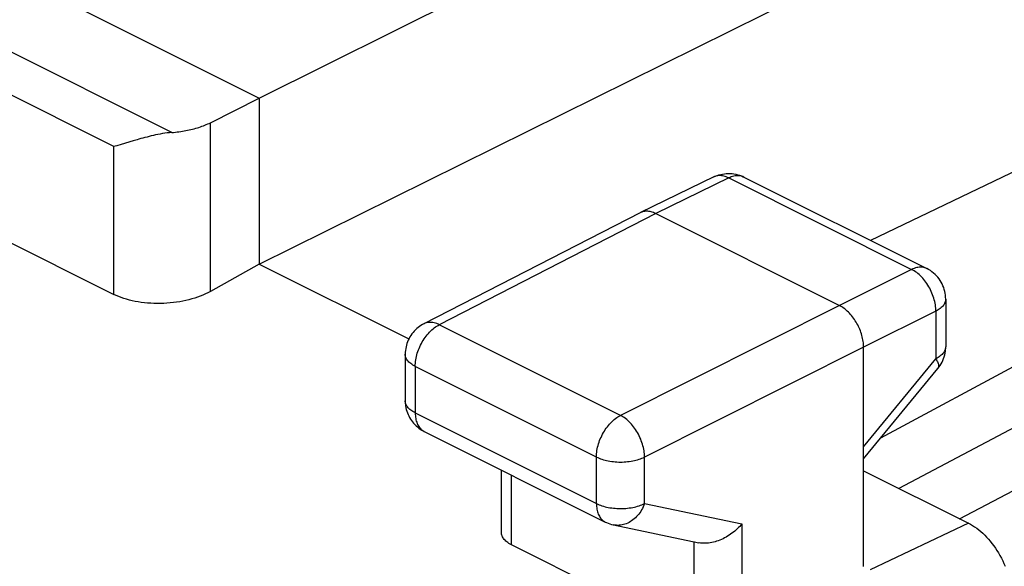
# Model space of a CAD drawing. Units: millimetres. Extents: x -23.7 to 23.8, y -29 to 29.4.
# Drawn here: x -8 to -0.8, y 12.3 to 16.3 of the extents above; entities that cross this region are included whole.
import ezdxf

# ---------------------------------------------------------------- set-up
doc = ezdxf.new("R2010")
doc.units = ezdxf.units.MM
doc.header["$LTSCALE"] = 36.425481
doc.layers.get('0').update_dxf_attribs({"linetype": 'CONTINUOUS'})

msp = doc.modelspace()

# ---------------------------------------------------------------- linework, layer by layer
at = {"color": 0, "linetype": 'CONTINUOUS'}
for p, q in [((-12.4667, 18.8429), (-6.2441, 15.7317)), ((-6.2441, 15.7317), (-0.9696, 18.362)), ((-6.2441, 14.5192), (-0.9193, 17.1556)), ((-12.8182, 17.0538), (-7.3069, 14.2981)), ((2.9101, 16.9437), (-1.7734, 14.6921)), ((3.7917, 16.2098), (-1.6999, 13.247)), ((-6.6018, 15.5524), (-6.2441, 15.7317)), ((-6.2441, 15.7317), (-6.2441, 14.5192)), ((3.7917, 15.7125), (-1.5665, 12.88)), ((-1.1239, 12.6587), (4.4708, 15.5976)), ((-6.884, 15.4811), (-6.9013, 15.4796)), ((-6.884, 15.4811), (-6.8708, 15.4821)), ((-6.8708, 15.4821), (-6.8577, 15.4834)), ((-6.8577, 15.4834), (-6.8447, 15.4848)), ((-6.8447, 15.4848), (-6.8317, 15.4864)), ((-6.8317, 15.4864), (-6.8188, 15.4882)), ((-6.8188, 15.4882), (-6.806, 15.4901)), ((-6.806, 15.4901), (-6.7933, 15.4922)), ((-6.7933, 15.4922), (-6.7807, 15.4945)), ((-6.7807, 15.4945), (-6.7682, 15.497)), ((-6.7682, 15.497), (-6.7559, 15.4996)), ((-6.7559, 15.4996), (-6.7437, 15.5023)), ((-6.7437, 15.5023), (-6.7317, 15.5053)), ((-6.7317, 15.5053), (-6.7198, 15.5084)), ((-6.7198, 15.5084), (-6.7081, 15.5116)), ((-6.7081, 15.5116), (-6.6965, 15.5151)), ((-6.6965, 15.5151), (-6.6852, 15.5186)), ((-6.6852, 15.5186), (-6.674, 15.5224)), ((-6.674, 15.5224), (-6.663, 15.5262)), ((-6.663, 15.5262), (-6.6523, 15.5302)), ((-6.6523, 15.5302), (-6.6417, 15.5344)), ((-6.6417, 15.5344), (-6.6314, 15.5387)), ((-6.6314, 15.5387), (-6.6213, 15.5431)), ((-6.6213, 15.5431), (-6.6114, 15.5477)), ((-6.6114, 15.5477), (-6.6018, 15.5524)), ((-7.1655, 15.4201), (-7.2531, 15.3941)), ((-7.138, 15.428), (-7.1655, 15.4201)), ((-7.1239, 15.4321), (-7.138, 15.428)), ((-7.1095, 15.4361), (-7.1239, 15.4321)), ((-7.0949, 15.4401), (-7.1095, 15.4361)), ((-7.08, 15.4441), (-7.0949, 15.4401)), ((-7.0649, 15.448), (-7.08, 15.4441)), ((-7.0495, 15.4519), (-7.0649, 15.448)), ((-7.0339, 15.4557), (-7.0495, 15.4519)), ((-7.0181, 15.4594), (-7.0339, 15.4557)), ((-7.002, 15.4629), (-7.0181, 15.4594)), ((-6.9857, 15.4663), (-7.002, 15.4629)), ((-6.9692, 15.4695), (-6.9857, 15.4663)), ((-6.9525, 15.4725), (-6.9692, 15.4695)), ((-6.9356, 15.4752), (-6.9525, 15.4725)), ((-6.9185, 15.4776), (-6.9356, 15.4752)), ((-6.9013, 15.4796), (-6.9185, 15.4776)), ((-7.2967, 15.3815), (-7.3069, 15.3787)), ((-7.2863, 15.3845), (-7.2967, 15.3815)), ((-7.2531, 15.3941), (-7.2863, 15.3845)), ((-2.9211, 15.1564), (-3.4559, 14.8959)), ((-2.9211, 15.1564), (-2.9088, 15.162)), ((-2.9088, 15.162), (-2.8962, 15.1669)), ((-2.8962, 15.1669), (-2.8832, 15.1712)), ((-2.8832, 15.1712), (-2.8699, 15.1748)), ((-2.8699, 15.1748), (-2.8562, 15.1776)), ((-2.8562, 15.1776), (-2.8424, 15.1797)), ((-2.8424, 15.1797), (-2.8285, 15.1811)), ((-2.8285, 15.1811), (-2.8146, 15.1816)), ((-2.8146, 15.1816), (-2.8006, 15.1814)), ((-2.8006, 15.1814), (-2.7866, 15.1804)), ((-2.7866, 15.1804), (-2.7727, 15.1786)), ((-2.7727, 15.1786), (-2.7589, 15.176)), ((-2.7589, 15.176), (-2.7451, 15.1727)), ((-2.7451, 15.1727), (-2.7315, 15.1685)), ((-2.7315, 15.1685), (-2.7182, 15.1636)), ((-2.7182, 15.1636), (-2.7053, 15.1579)), ((-2.7053, 15.1579), (-2.6998, 15.1553)), ((-2.6998, 15.1553), (-1.3625, 14.4866)), ((-3.426, 14.9048), (-3.4334, 14.9035)), ((-3.4184, 14.9055), (-3.426, 14.9048)), ((-3.4107, 14.9057), (-3.4184, 14.9055)), ((-3.4028, 14.9053), (-3.4107, 14.9057)), ((-3.3948, 14.9045), (-3.4028, 14.9053)), ((-3.4577, 14.895), (-5.0408, 14.0828)), ((-3.4559, 14.8959), (-3.4577, 14.895)), ((-3.4543, 14.8966), (-3.4559, 14.8959)), ((-3.4475, 14.8995), (-3.4543, 14.8966)), ((-3.4406, 14.9017), (-3.4475, 14.8995)), ((-3.4334, 14.9035), (-3.4406, 14.9017)), ((-3.3867, 14.9031), (-3.3948, 14.9045)), ((-3.3785, 14.9011), (-3.3867, 14.9031)), ((-3.3702, 14.8987), (-3.3785, 14.9011)), ((-3.3618, 14.8957), (-3.3702, 14.8987)), ((-3.3534, 14.8923), (-3.3618, 14.8957)), ((-3.345, 14.8883), (-3.3534, 14.8923)), ((-3.345, 14.8883), (-2.0015, 14.2166)), ((-6.2441, 14.5192), (-6.6018, 14.3196)), ((-6.2441, 14.5192), (-5.1502, 13.9723)), ((-1.3491, 14.4794), (-1.3625, 14.4866)), ((-1.3366, 14.4717), (-1.3491, 14.4794)), ((-1.3247, 14.4633), (-1.3366, 14.4717)), ((-1.3132, 14.4542), (-1.3247, 14.4633)), ((-1.3023, 14.4444), (-1.3132, 14.4542)), ((-1.292, 14.4341), (-1.3023, 14.4444)), ((-1.2823, 14.4231), (-1.292, 14.4341)), ((-1.2732, 14.4116), (-1.2823, 14.4231)), ((-1.2649, 14.3996), (-1.2732, 14.4116)), ((-1.2573, 14.3872), (-1.2649, 14.3996)), ((-1.2504, 14.3744), (-1.2573, 14.3872)), ((-1.2443, 14.3611), (-1.2504, 14.3744)), ((-1.239, 14.3476), (-1.2443, 14.3611)), ((-1.2345, 14.3338), (-1.239, 14.3476)), ((-1.2308, 14.3198), (-1.2345, 14.3338)), ((-7.2897, 14.2899), (-7.3069, 14.2981)), ((-7.2718, 14.2823), (-7.2897, 14.2899)), ((-7.2532, 14.2751), (-7.2718, 14.2823)), ((-7.2339, 14.2684), (-7.2532, 14.2751)), ((-7.214, 14.2622), (-7.2339, 14.2684)), ((-7.1935, 14.2565), (-7.214, 14.2622)), ((-6.7586, 14.2588), (-6.7807, 14.2534)), ((-6.737, 14.2647), (-6.7586, 14.2588)), ((-6.7159, 14.2711), (-6.737, 14.2647)), ((-6.6953, 14.278), (-6.7159, 14.2711)), ((-6.6752, 14.2854), (-6.6953, 14.278)), ((-6.6558, 14.2933), (-6.6752, 14.2854)), ((-6.6371, 14.3016), (-6.6558, 14.2933)), ((-6.6191, 14.3104), (-6.6371, 14.3016)), ((-6.6018, 14.3196), (-6.6191, 14.3104)), ((-1.2279, 14.3057), (-1.2308, 14.3198)), ((-1.2259, 14.2915), (-1.2279, 14.3057)), ((-1.2247, 14.2772), (-1.2259, 14.2915)), ((-1.2243, 14.263), (-1.2247, 14.2772)), ((-1.2243, 14.263), (-1.2243, 13.9155)), ((-7.1724, 14.2514), (-7.1935, 14.2565)), ((-7.1509, 14.2468), (-7.1724, 14.2514)), ((-7.129, 14.2429), (-7.1509, 14.2468)), ((-7.1066, 14.2394), (-7.129, 14.2429)), ((-7.0838, 14.2366), (-7.1066, 14.2394)), ((-7.0607, 14.2343), (-7.0838, 14.2366)), ((-7.0375, 14.2326), (-7.0607, 14.2343)), ((-7.0141, 14.2316), (-7.0375, 14.2326)), ((-6.9906, 14.2311), (-7.0141, 14.2316)), ((-6.9669, 14.2312), (-6.9906, 14.2311)), ((-6.9431, 14.2319), (-6.9669, 14.2312)), ((-6.9194, 14.2332), (-6.9431, 14.2319)), ((-6.8958, 14.2351), (-6.9194, 14.2332)), ((-6.8723, 14.2376), (-6.8958, 14.2351)), ((-6.8491, 14.2407), (-6.8723, 14.2376)), ((-6.826, 14.2444), (-6.8491, 14.2407)), ((-6.8031, 14.2486), (-6.826, 14.2444)), ((-6.7807, 14.2534), (-6.8031, 14.2486)), ((-1.9931, 14.2121), (-2.0015, 14.2166)), ((-1.9847, 14.2072), (-1.9931, 14.2121)), ((-1.9763, 14.2018), (-1.9847, 14.2072)), ((-1.968, 14.1959), (-1.9763, 14.2018)), ((-1.9598, 14.1896), (-1.968, 14.1959)), ((-1.9517, 14.1829), (-1.9598, 14.1896)), ((-1.9437, 14.1758), (-1.9517, 14.1829)), ((-1.9358, 14.1682), (-1.9437, 14.1758)), ((-1.9281, 14.1603), (-1.9358, 14.1682)), ((-1.9205, 14.152), (-1.9281, 14.1603)), ((-1.9131, 14.1434), (-1.9205, 14.152)), ((-1.9059, 14.1344), (-1.9131, 14.1434)), ((-1.899, 14.1252), (-1.9059, 14.1344)), ((-1.8922, 14.1156), (-1.899, 14.1252)), ((-1.8857, 14.1058), (-1.8922, 14.1156)), ((-5.0925, 14.0475), (-5.102, 14.0387)), ((-5.0826, 14.0558), (-5.0925, 14.0475)), ((-5.0723, 14.0636), (-5.0826, 14.0558)), ((-5.0617, 14.0708), (-5.0723, 14.0636)), ((-5.0507, 14.0775), (-5.0617, 14.0708)), ((-5.0409, 14.0828), (-5.0507, 14.0775)), ((-1.8795, 14.0958), (-1.8857, 14.1058)), ((-1.8736, 14.0855), (-1.8795, 14.0958)), ((-1.8679, 14.075), (-1.8736, 14.0855)), ((-1.8625, 14.0644), (-1.8679, 14.075)), ((-1.8575, 14.0537), (-1.8625, 14.0644)), ((-1.8528, 14.0428), (-1.8575, 14.0537)), ((-1.8484, 14.0318), (-1.8528, 14.0428)), ((-5.1483, 13.9761), (-5.1541, 13.9643)), ((-5.142, 13.9875), (-5.1483, 13.9761)), ((-5.135, 13.9986), (-5.142, 13.9875)), ((-5.1275, 14.0093), (-5.135, 13.9986)), ((-5.1195, 14.0195), (-5.1275, 14.0093)), ((-5.111, 14.0293), (-5.1195, 14.0195)), ((-5.102, 14.0387), (-5.111, 14.0293)), ((-1.8444, 14.0207), (-1.8484, 14.0318)), ((-1.8407, 14.0096), (-1.8444, 14.0207)), ((-1.8374, 13.9985), (-1.8407, 14.0096)), ((-1.8344, 13.9874), (-1.8374, 13.9985)), ((-1.8319, 13.9763), (-1.8344, 13.9874)), ((-1.8297, 13.9652), (-1.8319, 13.9763)), ((-5.1734, 13.9013), (-5.1752, 13.8882)), ((-5.1708, 13.9143), (-5.1734, 13.9013)), ((-5.1676, 13.9272), (-5.1708, 13.9143)), ((-5.1638, 13.9398), (-5.1676, 13.9272)), ((-5.1593, 13.9522), (-5.1638, 13.9398)), ((-5.1541, 13.9643), (-5.1593, 13.9522)), ((-1.8279, 13.9543), (-1.8297, 13.9652)), ((-1.8265, 13.9434), (-1.8279, 13.9543)), ((-1.8255, 13.9327), (-1.8265, 13.9434)), ((-1.8249, 13.9221), (-1.8255, 13.9327)), ((-1.8247, 13.9117), (-1.8249, 13.9221)), ((-1.8247, 12.3095), (-1.8247, 13.9117)), ((-1.2264, 13.8828), (-1.225, 13.8967)), ((-1.225, 13.8967), (-1.2243, 13.9106)), ((-1.2243, 13.9106), (-1.2243, 13.9155)), ((-5.1763, 13.8749), (-5.1767, 13.8604)), ((-5.1767, 13.8604), (-5.1767, 13.5204)), ((-5.1752, 13.8882), (-5.1763, 13.8749)), ((-1.245, 13.8158), (-1.2398, 13.8288)), ((-1.2398, 13.8288), (-1.2353, 13.842)), ((-1.2353, 13.842), (-1.2316, 13.8554)), ((-1.2316, 13.8554), (-1.2286, 13.8691)), ((-1.2286, 13.8691), (-1.2264, 13.8828)), ((-1.8247, 13.0951), (-1.2811, 13.7568)), ((-1.2811, 13.7568), (-1.2726, 13.7677)), ((-1.2726, 13.7677), (-1.2647, 13.7791)), ((-1.2647, 13.7791), (-1.2575, 13.7909)), ((-1.2575, 13.7909), (-1.2509, 13.8032)), ((-1.2509, 13.8032), (-1.245, 13.8158)), ((-5.1767, 13.5204), (-5.1764, 13.5078)), ((-5.1764, 13.5078), (-5.1755, 13.4951)), ((-5.1755, 13.4951), (-5.1739, 13.4825)), ((-5.1739, 13.4825), (-5.1716, 13.47)), ((-5.1716, 13.47), (-5.1687, 13.4576)), ((-5.1687, 13.4576), (-5.1652, 13.4453)), ((-5.1652, 13.4453), (-5.1611, 13.4332)), ((-5.1611, 13.4332), (-5.1563, 13.4213)), ((-5.1563, 13.4213), (-5.1509, 13.4097)), ((-5.1509, 13.4097), (-5.1449, 13.3983)), ((-5.1449, 13.3983), (-5.1383, 13.3872)), ((-5.1383, 13.3872), (-5.1312, 13.3765)), ((-5.1312, 13.3765), (-5.1235, 13.3662)), ((-5.1235, 13.3662), (-5.1153, 13.3562)), ((-5.1153, 13.3562), (-5.1066, 13.3467)), ((-5.1066, 13.3467), (-5.0974, 13.3377)), ((-5.0974, 13.3377), (-5.0877, 13.3291)), ((-5.0877, 13.3291), (-5.0776, 13.3211)), ((-5.0776, 13.3211), (-5.0672, 13.3135)), ((-5.0672, 13.3135), (-5.0563, 13.3066)), ((-5.0563, 13.3066), (-5.0452, 13.3002)), ((-5.0452, 13.3002), (-5.0385, 13.2968)), ((-5.0385, 13.2968), (-3.7136, 12.6343)), ((-4.4737, 12.5604), (-4.4737, 13.0144)), ((-1.8247, 13.0091), (-1.0577, 12.6256)), ((-3.7136, 12.6343), (-3.7049, 12.6302)), ((-3.7049, 12.6302), (-3.6931, 12.6252)), ((-3.6931, 12.6252), (-3.681, 12.6208)), ((-3.681, 12.6208), (-3.6686, 12.617)), ((-3.6686, 12.617), (-3.6561, 12.6139)), ((-3.6561, 12.6139), (-3.6528, 12.6132)), ((-3.6528, 12.6132), (-3.0284, 12.4828)), ((-2.7309, 12.6023), (-2.7395, 12.5934)), ((-2.7227, 12.6113), (-2.7309, 12.6023)), ((-2.7148, 12.6205), (-2.7227, 12.6113)), ((-1.0577, 12.6256), (-1.0426, 12.6176)), ((-1.0426, 12.6176), (-1.0276, 12.6088)), ((-1.0276, 12.6088), (-1.0126, 12.5991)), ((-4.4734, 12.5531), (-4.4737, 12.5604)), ((-4.4723, 12.5462), (-4.4734, 12.5531)), ((-4.4706, 12.5394), (-4.4723, 12.5462)), ((-4.4681, 12.5326), (-4.4706, 12.5394)), ((-4.4651, 12.5259), (-4.4681, 12.5326)), ((-2.8189, 12.5309), (-2.83, 12.5244)), ((-2.8081, 12.5377), (-2.8189, 12.5309)), ((-2.7975, 12.5449), (-2.8081, 12.5377)), ((-2.7871, 12.5523), (-2.7975, 12.5449)), ((-2.777, 12.5601), (-2.7871, 12.5523)), ((-2.7672, 12.5681), (-2.777, 12.5601)), ((-2.7577, 12.5763), (-2.7672, 12.5681)), ((-2.7484, 12.5848), (-2.7577, 12.5763)), ((-2.7395, 12.5934), (-2.7484, 12.5848)), ((-1.0126, 12.5991), (-0.9977, 12.5885)), ((-0.9977, 12.5885), (-0.9828, 12.5771)), ((-0.9828, 12.5771), (-0.9681, 12.565)), ((-0.9681, 12.565), (-0.9536, 12.5521)), ((-0.9536, 12.5521), (-0.9393, 12.5384)), ((-0.9393, 12.5384), (-0.9254, 12.5242)), ((-4.4613, 12.5194), (-4.4651, 12.5259)), ((-4.457, 12.513), (-4.4613, 12.5194)), ((-4.452, 12.5068), (-4.457, 12.513)), ((-4.4464, 12.5008), (-4.452, 12.5068)), ((-4.4401, 12.4949), (-4.4464, 12.5008)), ((-4.4333, 12.4891), (-4.4401, 12.4949)), ((-4.4259, 12.4837), (-4.4333, 12.4891)), ((-4.418, 12.4784), (-4.4259, 12.4837)), ((-4.4095, 12.4734), (-4.418, 12.4784)), ((-4.4005, 12.4687), (-4.4095, 12.4734)), ((-3.0673, 11.8021), (-4.4005, 12.4687)), ((-3.0272, 12.4825), (-3.0286, 12.4828)), ((-3.0163, 12.4807), (-3.0272, 12.4825)), ((-3.0051, 12.4794), (-3.0163, 12.4807)), ((-2.9938, 12.4788), (-3.0051, 12.4794)), ((-2.9823, 12.4787), (-2.9938, 12.4788)), ((-2.9706, 12.4792), (-2.9823, 12.4787)), ((-2.9589, 12.4803), (-2.9706, 12.4792)), ((-2.947, 12.4819), (-2.9589, 12.4803)), ((-2.9351, 12.4841), (-2.947, 12.4819)), ((-2.9232, 12.4867), (-2.9351, 12.4841)), ((-2.9113, 12.4899), (-2.9232, 12.4867)), ((-2.8994, 12.4935), (-2.9113, 12.4899)), ((-2.8875, 12.4976), (-2.8994, 12.4935)), ((-2.8758, 12.5021), (-2.8875, 12.4976)), ((-2.8641, 12.5071), (-2.8758, 12.5021)), ((-2.8526, 12.5125), (-2.8641, 12.5071)), ((-2.8412, 12.5183), (-2.8526, 12.5125)), ((-2.83, 12.5244), (-2.8412, 12.5183)), ((-0.9254, 12.5242), (-0.9118, 12.5093)), ((-0.9118, 12.5093), (-0.8986, 12.4939)), ((-0.8986, 12.4939), (-0.8858, 12.4779)), ((-0.8858, 12.4779), (-0.8733, 12.4612)), ((-0.8733, 12.4612), (-0.8611, 12.444)), ((-0.8611, 12.444), (-0.8494, 12.4263)), ((-0.8494, 12.4263), (-0.8381, 12.4081)), ((-0.8381, 12.4081), (-0.8273, 12.3894)), ((-0.8273, 12.3894), (-0.817, 12.3705)), ((-0.817, 12.3705), (-0.8073, 12.3513)), ((-0.8073, 12.3513), (-0.7982, 12.3318)), ((-0.7982, 12.3318), (-0.7898, 12.3123))]:
    msp.add_line(p, q, dxfattribs=at)
at = {"color": 9, "linetype": 'CONTINUOUS'}
for p, q in [((-6.884, 15.4811), (-12.9598, 18.519)), ((-7.3069, 15.3787), (-12.8182, 18.1343)), ((-6.6018, 14.3196), (-6.6018, 15.5524)), ((-7.3069, 14.2981), (-7.3069, 15.3787)), ((-2.8106, 15.1487), (-3.345, 14.8883)), ((-2.9141, 15.1595), (-2.9211, 15.1564)), ((-2.9064, 15.1621), (-2.9141, 15.1595)), ((-2.8986, 15.164), (-2.9064, 15.1621)), ((-2.8905, 15.1654), (-2.8986, 15.164)), ((-2.8821, 15.1661), (-2.8905, 15.1654)), ((-2.8736, 15.1661), (-2.8821, 15.1661)), ((-2.8649, 15.1655), (-2.8736, 15.1661)), ((-2.8561, 15.1643), (-2.8649, 15.1655)), ((-2.8471, 15.1624), (-2.8561, 15.1643)), ((-2.8381, 15.1599), (-2.8471, 15.1624)), ((-2.8289, 15.1568), (-2.8381, 15.1599)), ((-2.8198, 15.153), (-2.8289, 15.1568)), ((-2.8106, 15.1487), (-2.8198, 15.153)), ((-2.8014, 15.1529), (-2.8106, 15.1487)), ((-2.8106, 15.1487), (-1.4732, 14.48)), ((-2.7922, 15.1566), (-2.8014, 15.1529)), ((-2.7831, 15.1596), (-2.7922, 15.1566)), ((-2.774, 15.162), (-2.7831, 15.1596)), ((-2.7651, 15.1638), (-2.774, 15.162)), ((-2.7562, 15.165), (-2.7651, 15.1638)), ((-2.7475, 15.1655), (-2.7562, 15.165)), ((-2.739, 15.1654), (-2.7475, 15.1655)), ((-2.7307, 15.1646), (-2.739, 15.1654)), ((-2.7226, 15.1632), (-2.7307, 15.1646)), ((-2.7148, 15.1612), (-2.7226, 15.1632)), ((-2.7072, 15.1586), (-2.7148, 15.1612)), ((-2.6998, 15.1553), (-2.7072, 15.1586)), ((-3.345, 14.8883), (-4.9278, 14.0763)), ((-1.4732, 14.48), (-2.0015, 14.2166)), ((-1.464, 14.4843), (-1.4732, 14.48)), ((-1.4639, 14.4751), (-1.4732, 14.48)), ((-1.4548, 14.4879), (-1.464, 14.4843)), ((-1.4546, 14.4696), (-1.4639, 14.4751)), ((-1.4457, 14.4909), (-1.4548, 14.4879)), ((-1.4366, 14.4934), (-1.4457, 14.4909)), ((-1.4277, 14.4951), (-1.4366, 14.4934)), ((-1.4188, 14.4963), (-1.4277, 14.4951)), ((-1.4102, 14.4968), (-1.4188, 14.4963)), ((-1.4017, 14.4967), (-1.4102, 14.4968)), ((-1.3933, 14.4959), (-1.4017, 14.4967)), ((-1.3853, 14.4946), (-1.3933, 14.4959)), ((-1.3774, 14.4925), (-1.3853, 14.4946)), ((-1.3698, 14.4899), (-1.3774, 14.4925)), ((-1.3625, 14.4866), (-1.3698, 14.4899)), ((-1.4454, 14.4636), (-1.4546, 14.4696)), ((-1.4363, 14.457), (-1.4454, 14.4636)), ((-1.4272, 14.4499), (-1.4363, 14.457)), ((-1.4183, 14.4422), (-1.4272, 14.4499)), ((-1.4096, 14.4341), (-1.4183, 14.4422)), ((-1.401, 14.4255), (-1.4096, 14.4341)), ((-1.3926, 14.4164), (-1.401, 14.4255)), ((-1.3844, 14.407), (-1.3926, 14.4164)), ((-1.3765, 14.3971), (-1.3844, 14.407)), ((-1.3689, 14.3869), (-1.3765, 14.3971)), ((-1.3615, 14.3763), (-1.3689, 14.3869)), ((-1.3545, 14.3654), (-1.3615, 14.3763)), ((-1.3478, 14.3543), (-1.3545, 14.3654)), ((-1.3414, 14.3429), (-1.3478, 14.3543)), ((-1.3354, 14.3312), (-1.3414, 14.3429)), ((-1.3298, 14.3194), (-1.3354, 14.3312)), ((-1.3246, 14.3074), (-1.3298, 14.3194)), ((-1.3197, 14.2953), (-1.3246, 14.3074)), ((-1.3154, 14.2832), (-1.3197, 14.2953)), ((-1.3114, 14.2709), (-1.3154, 14.2832)), ((-1.3079, 14.2587), (-1.3114, 14.2709)), ((-1.3048, 14.2464), (-1.3079, 14.2587)), ((-1.2246, 14.2568), (-1.2255, 14.2503)), ((-1.2243, 14.263), (-1.2246, 14.2568)), ((-2.0015, 14.2166), (-3.6028, 13.4138)), ((-1.3022, 14.2342), (-1.3048, 14.2464)), ((-1.3001, 14.2221), (-1.3022, 14.2342)), ((-1.2985, 14.2101), (-1.3001, 14.2221)), ((-1.2973, 14.1982), (-1.2985, 14.2101)), ((-1.2966, 14.1866), (-1.2973, 14.1982)), ((-1.2965, 14.1751), (-1.2966, 14.1866)), ((-1.2791, 14.1849), (-1.2875, 14.1799)), ((-1.2712, 14.19), (-1.2791, 14.1849)), ((-1.2639, 14.1954), (-1.2712, 14.19)), ((-1.2571, 14.201), (-1.2639, 14.1954)), ((-1.251, 14.2068), (-1.2571, 14.201)), ((-1.2454, 14.2127), (-1.251, 14.2068)), ((-1.2405, 14.2187), (-1.2454, 14.2127)), ((-1.2362, 14.2248), (-1.2405, 14.2187)), ((-1.2325, 14.2311), (-1.2362, 14.2248)), ((-1.2295, 14.2375), (-1.2325, 14.2311)), ((-1.2272, 14.2439), (-1.2295, 14.2375)), ((-1.2255, 14.2503), (-1.2272, 14.2439)), ((-1.2965, 14.1751), (-1.8247, 13.9117)), ((-1.2875, 14.1799), (-1.2965, 14.1751)), ((-1.2965, 14.1751), (-1.2965, 13.8276)), ((-5.0394, 14.0835), (-5.0408, 14.0828)), ((-5.032, 14.0867), (-5.0394, 14.0835)), ((-5.0244, 14.0894), (-5.032, 14.0867)), ((-5.0165, 14.0913), (-5.0244, 14.0894)), ((-5.0083, 14.0927), (-5.0165, 14.0913)), ((-5, 14.0934), (-5.0083, 14.0927)), ((-4.9914, 14.0935), (-5, 14.0934)), ((-4.9826, 14.0929), (-4.9914, 14.0935)), ((-4.9737, 14.0917), (-4.9826, 14.0929)), ((-4.9821, 14.0382), (-4.9733, 14.0459)), ((-4.9647, 14.0899), (-4.9737, 14.0917)), ((-4.9733, 14.0459), (-4.9644, 14.0531)), ((-4.9555, 14.0874), (-4.9647, 14.0899)), ((-4.9644, 14.0531), (-4.9553, 14.0597)), ((-4.9463, 14.0843), (-4.9555, 14.0874)), ((-4.9553, 14.0597), (-4.9462, 14.0658)), ((-4.937, 14.0806), (-4.9463, 14.0843)), ((-4.9462, 14.0658), (-4.937, 14.0714)), ((-4.9278, 14.0763), (-4.937, 14.0806)), ((-4.937, 14.0714), (-4.9278, 14.0763)), ((-3.6028, 13.4138), (-4.9278, 14.0763)), ((-5.0454, 13.9615), (-5.0384, 13.9723)), ((-5.0384, 13.9723), (-5.0311, 13.9829)), ((-5.0311, 13.9829), (-5.0236, 13.9931)), ((-5.0236, 13.9931), (-5.0157, 14.0029)), ((-5.0157, 14.0029), (-5.0076, 14.0124)), ((-5.0076, 14.0124), (-4.9993, 14.0215)), ((-4.9993, 14.0215), (-4.9908, 14.0301)), ((-4.9908, 14.0301), (-4.9821, 14.0382)), ((-5.08, 13.8916), (-5.0752, 13.9037)), ((-5.0752, 13.9037), (-5.07, 13.9156)), ((-5.07, 13.9156), (-5.0644, 13.9273)), ((-5.0644, 13.9273), (-5.0584, 13.9389)), ((-5.0584, 13.9389), (-5.0521, 13.9503)), ((-5.0521, 13.9503), (-5.0454, 13.9615)), ((-1.8247, 13.9117), (-3.426, 13.109)), ((-1.2255, 13.9028), (-1.2272, 13.8963)), ((-1.2246, 13.9093), (-1.2255, 13.9028)), ((-1.2243, 13.9155), (-1.2246, 13.9093)), ((-5.1764, 13.8534), (-5.1767, 13.8604)), ((-5.1753, 13.8469), (-5.1764, 13.8534)), ((-5.1736, 13.8405), (-5.1753, 13.8469)), ((-5.1711, 13.8341), (-5.1736, 13.8405)), ((-5.1681, 13.8277), (-5.1711, 13.8341)), ((-5.1643, 13.8215), (-5.1681, 13.8277)), ((-5.0997, 13.8187), (-5.0975, 13.8308)), ((-5.0975, 13.8308), (-5.0949, 13.8429)), ((-5.0949, 13.8429), (-5.0919, 13.8551)), ((-5.0919, 13.8551), (-5.0883, 13.8673)), ((-5.0883, 13.8673), (-5.0844, 13.8795)), ((-5.0844, 13.8795), (-5.08, 13.8916)), ((-1.8247, 13.1846), (-1.2965, 13.8276)), ((-1.2875, 13.8323), (-1.2965, 13.8276)), ((-1.2965, 13.8276), (-1.2921, 13.8202)), ((-1.2791, 13.8373), (-1.2875, 13.8323)), ((-1.2713, 13.8425), (-1.2791, 13.8373)), ((-1.2639, 13.8479), (-1.2713, 13.8425)), ((-1.2572, 13.8535), (-1.2639, 13.8479)), ((-1.251, 13.8592), (-1.2572, 13.8535)), ((-1.2454, 13.8651), (-1.251, 13.8592)), ((-1.2405, 13.8711), (-1.2454, 13.8651)), ((-1.2362, 13.8773), (-1.2405, 13.8711)), ((-1.2325, 13.8836), (-1.2362, 13.8773)), ((-1.2295, 13.8899), (-1.2325, 13.8836)), ((-1.2272, 13.8963), (-1.2295, 13.8899)), ((-5.16, 13.8153), (-5.1643, 13.8215)), ((-5.155, 13.8093), (-5.16, 13.8153)), ((-5.1493, 13.8034), (-5.155, 13.8093)), ((-5.1431, 13.7977), (-5.1493, 13.8034)), ((-5.1363, 13.7922), (-5.1431, 13.7977)), ((-5.1289, 13.7868), (-5.1363, 13.7922)), ((-5.1209, 13.7816), (-5.1289, 13.7868)), ((-5.1125, 13.7767), (-5.1209, 13.7816)), ((-5.1035, 13.772), (-5.1125, 13.7767)), ((-5.1035, 13.772), (-5.1033, 13.7834)), ((-3.7785, 13.1095), (-5.1035, 13.772)), ((-5.1035, 13.772), (-5.1035, 13.432)), ((-5.1033, 13.7834), (-5.1025, 13.795)), ((-5.1025, 13.795), (-5.1013, 13.8068)), ((-5.1013, 13.8068), (-5.0997, 13.8187)), ((-1.2921, 13.8202), (-1.2883, 13.8131)), ((-1.2883, 13.8131), (-1.2849, 13.8063)), ((-1.2849, 13.8063), (-1.2821, 13.7998)), ((-1.2821, 13.7998), (-1.2798, 13.7936)), ((-1.2787, 13.7604), (-1.2807, 13.7573)), ((-1.2798, 13.7936), (-1.278, 13.7877)), ((-1.2773, 13.7639), (-1.2787, 13.7604)), ((-1.278, 13.7877), (-1.2768, 13.7822)), ((-1.2763, 13.7679), (-1.2773, 13.7639)), ((-1.2768, 13.7822), (-1.2761, 13.7771)), ((-1.2759, 13.7723), (-1.2763, 13.7679)), ((-1.2761, 13.7771), (-1.2759, 13.7723)), ((-5.1764, 13.5135), (-5.1767, 13.5204)), ((-5.1753, 13.507), (-5.1764, 13.5135)), ((-5.1736, 13.5005), (-5.1753, 13.507)), ((-5.1712, 13.4941), (-5.1736, 13.5005)), ((-5.1681, 13.4878), (-5.1712, 13.4941)), ((-5.1644, 13.4815), (-5.1681, 13.4878)), ((-5.16, 13.4754), (-5.1644, 13.4815)), ((-5.155, 13.4694), (-5.16, 13.4754)), ((-5.1494, 13.4635), (-5.155, 13.4694)), ((-5.1431, 13.4578), (-5.1494, 13.4635)), ((-5.1363, 13.4522), (-5.1431, 13.4578)), ((-5.1289, 13.4468), (-5.1363, 13.4522)), ((-5.121, 13.4417), (-5.1289, 13.4468)), ((-5.1125, 13.4367), (-5.121, 13.4417)), ((-5.1035, 13.432), (-5.1125, 13.4367)), ((-5.1035, 13.432), (-3.7785, 12.7695)), ((-5.1035, 13.432), (-5.1033, 13.4213)), ((-5.1033, 13.4213), (-5.1026, 13.4109)), ((-5.1026, 13.4109), (-5.1015, 13.4008)), ((-5.1015, 13.4008), (-5.1, 13.3909)), ((-3.6393, 13.3906), (-3.6303, 13.3973)), ((-3.6303, 13.3973), (-3.6211, 13.4034)), ((-3.6211, 13.4034), (-3.612, 13.4089)), ((-3.612, 13.4089), (-3.6028, 13.4138)), ((-3.5936, 13.4089), (-3.6028, 13.4138)), ((-3.5844, 13.4034), (-3.5936, 13.4089)), ((-3.5753, 13.3973), (-3.5844, 13.4034)), ((-3.5662, 13.3906), (-3.5753, 13.3973)), ((-5.1, 13.3909), (-5.0981, 13.3813)), ((-5.0981, 13.3813), (-5.0957, 13.3721)), ((-5.0957, 13.3721), (-5.0929, 13.3633)), ((-5.0929, 13.3633), (-5.0896, 13.3549)), ((-5.0896, 13.3549), (-5.086, 13.3468)), ((-5.086, 13.3468), (-5.082, 13.3392)), ((-5.082, 13.3392), (-5.0776, 13.3321)), ((-5.0776, 13.3321), (-5.0728, 13.3254)), ((-5.0728, 13.3254), (-5.0677, 13.3192)), ((-3.7061, 13.3204), (-3.6985, 13.3306)), ((-3.6985, 13.3306), (-3.6907, 13.3405)), ((-3.6907, 13.3405), (-3.6826, 13.35)), ((-3.6826, 13.35), (-3.6743, 13.359)), ((-3.6743, 13.359), (-3.6658, 13.3676)), ((-3.6658, 13.3676), (-3.6571, 13.3758)), ((-3.6571, 13.3758), (-3.6483, 13.3835)), ((-3.6483, 13.3835), (-3.6393, 13.3906)), ((-3.5573, 13.3835), (-3.5662, 13.3906)), ((-3.5484, 13.3758), (-3.5573, 13.3835)), ((-3.5397, 13.3676), (-3.5484, 13.3758)), ((-3.5312, 13.359), (-3.5397, 13.3676)), ((-3.5229, 13.3499), (-3.5312, 13.359)), ((-3.5148, 13.3405), (-3.5229, 13.3499)), ((-3.5069, 13.3306), (-3.5148, 13.3405)), ((-3.4993, 13.3203), (-3.5069, 13.3306)), ((-5.0677, 13.3192), (-5.0622, 13.3135)), ((-5.0622, 13.3135), (-5.0563, 13.3083)), ((-5.0563, 13.3083), (-5.0502, 13.3037)), ((-5.0502, 13.3037), (-5.0437, 13.2996)), ((-5.0437, 13.2996), (-5.0385, 13.2968)), ((-3.7502, 13.2412), (-3.745, 13.2531)), ((-3.745, 13.2531), (-3.7394, 13.2649)), ((-3.7394, 13.2649), (-3.7334, 13.2765)), ((-3.7334, 13.2765), (-3.7271, 13.2879)), ((-3.7271, 13.2879), (-3.7204, 13.299)), ((-3.7204, 13.299), (-3.7134, 13.3099)), ((-3.7134, 13.3099), (-3.7061, 13.3204)), ((-3.492, 13.3098), (-3.4993, 13.3203)), ((-3.4849, 13.2989), (-3.492, 13.3098)), ((-3.4782, 13.2877), (-3.4849, 13.2989)), ((-3.4718, 13.2763), (-3.4782, 13.2877)), ((-3.4658, 13.2647), (-3.4718, 13.2763)), ((-3.4602, 13.2529), (-3.4658, 13.2647)), ((-3.4549, 13.2409), (-3.4602, 13.2529)), ((-3.7725, 13.1683), (-3.7699, 13.1804)), ((-3.7699, 13.1804), (-3.7669, 13.1926)), ((-3.7669, 13.1926), (-3.7633, 13.2048)), ((-3.7633, 13.2048), (-3.7594, 13.217)), ((-3.7594, 13.217), (-3.755, 13.2291)), ((-3.755, 13.2291), (-3.7502, 13.2412)), ((-3.4501, 13.2289), (-3.4549, 13.2409)), ((-3.4456, 13.2167), (-3.4501, 13.2289)), ((-3.4416, 13.2045), (-3.4456, 13.2167)), ((-3.438, 13.1923), (-3.4416, 13.2045)), ((-3.4349, 13.1801), (-3.438, 13.1923)), ((-3.4323, 13.1679), (-3.4349, 13.1801)), ((-3.7785, 13.1095), (-3.7783, 13.1209)), ((-3.7785, 13.1095), (-3.7691, 13.105)), ((-3.7785, 12.7695), (-3.7785, 13.1095)), ((-3.7783, 13.1209), (-3.7776, 13.1325)), ((-3.7776, 13.1325), (-3.7764, 13.1443)), ((-3.7764, 13.1443), (-3.7747, 13.1562)), ((-3.7747, 13.1562), (-3.7725, 13.1683)), ((-3.7691, 13.105), (-3.7591, 13.1007)), ((-3.4355, 13.1045), (-3.426, 13.109)), ((-3.4301, 13.1558), (-3.4323, 13.1679)), ((-3.4283, 13.1438), (-3.4301, 13.1558)), ((-3.4271, 13.132), (-3.4283, 13.1438)), ((-3.4263, 13.1204), (-3.4271, 13.132)), ((-3.426, 13.109), (-3.4263, 13.1204)), ((-3.426, 12.769), (-3.426, 13.109)), ((-3.7591, 13.1007), (-3.7488, 13.0968)), ((-3.7488, 13.0968), (-3.7381, 13.0931)), ((-3.7381, 13.0931), (-3.7269, 13.0897)), ((-3.7269, 13.0897), (-3.7155, 13.0865)), ((-3.7155, 13.0865), (-3.7037, 13.0837)), ((-3.7037, 13.0837), (-3.6917, 13.0812)), ((-3.6917, 13.0812), (-3.6794, 13.079)), ((-3.6794, 13.079), (-3.6669, 13.0772)), ((-3.6669, 13.0772), (-3.6542, 13.0756)), ((-3.6542, 13.0756), (-3.6414, 13.0744)), ((-3.6414, 13.0744), (-3.6285, 13.0736)), ((-3.6285, 13.0736), (-3.6155, 13.073)), ((-3.6155, 13.073), (-3.6024, 13.0729)), ((-3.6024, 13.0729), (-3.5894, 13.073)), ((-3.5894, 13.073), (-3.5764, 13.0735)), ((-3.5764, 13.0735), (-3.5635, 13.0743)), ((-3.5635, 13.0743), (-3.5506, 13.0755)), ((-3.5506, 13.0755), (-3.5379, 13.077)), ((-3.5379, 13.077), (-3.5254, 13.0788)), ((-3.5254, 13.0788), (-3.5131, 13.081)), ((-3.5131, 13.081), (-3.501, 13.0835)), ((-3.501, 13.0835), (-3.4892, 13.0862)), ((-3.4892, 13.0862), (-3.4777, 13.0893)), ((-3.4777, 13.0893), (-3.4666, 13.0927)), ((-3.4666, 13.0927), (-3.4558, 13.0964)), ((-3.4558, 13.0964), (-3.4454, 13.1003)), ((-3.4454, 13.1003), (-3.4355, 13.1045)), ((-4.4005, 12.4687), (-4.4005, 12.9778)), ((-3.7785, 12.7695), (-3.7691, 12.765)), ((-3.7785, 12.7695), (-3.7783, 12.7588)), ((-3.7783, 12.7588), (-3.7777, 12.7484)), ((-3.7777, 12.7484), (-3.7766, 12.7383)), ((-3.7691, 12.765), (-3.7592, 12.7608)), ((-3.7592, 12.7608), (-3.7488, 12.7568)), ((-3.7488, 12.7568), (-3.7381, 12.7531)), ((-3.7381, 12.7531), (-3.727, 12.7497)), ((-3.727, 12.7497), (-3.7155, 12.7466)), ((-3.7155, 12.7466), (-3.7037, 12.7438)), ((-3.5011, 12.7435), (-3.4893, 12.7462)), ((-3.4893, 12.7462), (-3.4778, 12.7493)), ((-3.4778, 12.7493), (-3.4666, 12.7527)), ((-3.4666, 12.7527), (-3.4559, 12.7564)), ((-3.4559, 12.7564), (-3.4455, 12.7603)), ((-3.4455, 12.7603), (-3.4355, 12.7645)), ((-3.4362, 12.7453), (-3.442, 12.734)), ((-3.4309, 12.757), (-3.4362, 12.7453)), ((-3.4355, 12.7645), (-3.426, 12.769)), ((-3.426, 12.769), (-3.4309, 12.757)), ((-3.426, 12.769), (-2.7148, 12.6205)), ((-3.7766, 12.7383), (-3.775, 12.7284)), ((-3.775, 12.7284), (-3.7731, 12.7188)), ((-3.7731, 12.7188), (-3.7707, 12.7096)), ((-3.7707, 12.7096), (-3.7679, 12.7008)), ((-3.7679, 12.7008), (-3.7647, 12.6924)), ((-3.7647, 12.6924), (-3.761, 12.6843)), ((-3.761, 12.6843), (-3.757, 12.6767)), ((-3.757, 12.6767), (-3.7526, 12.6696)), ((-3.7037, 12.7438), (-3.6917, 12.7413)), ((-3.6917, 12.7413), (-3.6794, 12.7391)), ((-3.6794, 12.7391), (-3.6669, 12.7372)), ((-3.6669, 12.7372), (-3.6542, 12.7357)), ((-3.6542, 12.7357), (-3.6414, 12.7345)), ((-3.6414, 12.7345), (-3.6285, 12.7336)), ((-3.6285, 12.7336), (-3.6155, 12.7331)), ((-3.6155, 12.7331), (-3.6025, 12.7329)), ((-3.6025, 12.7329), (-3.5894, 12.733)), ((-3.5894, 12.733), (-3.5764, 12.7335)), ((-3.5764, 12.7335), (-3.5635, 12.7344)), ((-3.5635, 12.7344), (-3.5507, 12.7355)), ((-3.5507, 12.7355), (-3.538, 12.737)), ((-3.538, 12.737), (-3.5255, 12.7388)), ((-3.5255, 12.7388), (-3.5132, 12.741)), ((-3.5132, 12.741), (-3.5011, 12.7435)), ((-3.4854, 12.6738), (-3.4938, 12.6653)), ((-3.4772, 12.6827), (-3.4854, 12.6738)), ((-3.4694, 12.6921), (-3.4772, 12.6827)), ((-3.462, 12.702), (-3.4694, 12.6921)), ((-3.4549, 12.7122), (-3.462, 12.702)), ((-3.4483, 12.7229), (-3.4549, 12.7122)), ((-3.442, 12.734), (-3.4483, 12.7229)), ((-3.7526, 12.6696), (-3.7478, 12.6629)), ((-3.7478, 12.6629), (-3.7427, 12.6567)), ((-3.7427, 12.6567), (-3.7372, 12.651)), ((-3.7372, 12.651), (-3.7313, 12.6458)), ((-3.7313, 12.6458), (-3.7252, 12.6412)), ((-3.7252, 12.6412), (-3.7187, 12.6371)), ((-3.7187, 12.6371), (-3.7136, 12.6343)), ((-3.6417, 12.6113), (-3.6517, 12.6129)), ((-3.6315, 12.6103), (-3.6417, 12.6113)), ((-3.6213, 12.61), (-3.6315, 12.6103)), ((-3.6111, 12.6103), (-3.6213, 12.61)), ((-3.6008, 12.6114), (-3.6111, 12.6103)), ((-3.5905, 12.6131), (-3.6008, 12.6114)), ((-3.5802, 12.6155), (-3.5905, 12.6131)), ((-3.57, 12.6185), (-3.5802, 12.6155)), ((-3.5599, 12.6222), (-3.57, 12.6185)), ((-3.5499, 12.6266), (-3.5599, 12.6222)), ((-3.5401, 12.6315), (-3.5499, 12.6266)), ((-3.5304, 12.6371), (-3.5401, 12.6315)), ((-3.5209, 12.6433), (-3.5304, 12.6371)), ((-3.5116, 12.6501), (-3.5209, 12.6433)), ((-3.5026, 12.6574), (-3.5116, 12.6501)), ((-3.4938, 12.6653), (-3.5026, 12.6574)), ((-2.7148, 12.6205), (-2.7148, 11.8128)), ((-1.0577, 12.6256), (-1.7771, 12.2857)), ((-3.0673, 12.4909), (-3.0673, 11.8021))]:
    msp.add_line(p, q, dxfattribs=at)

doc.saveas('drawing.dxf')
